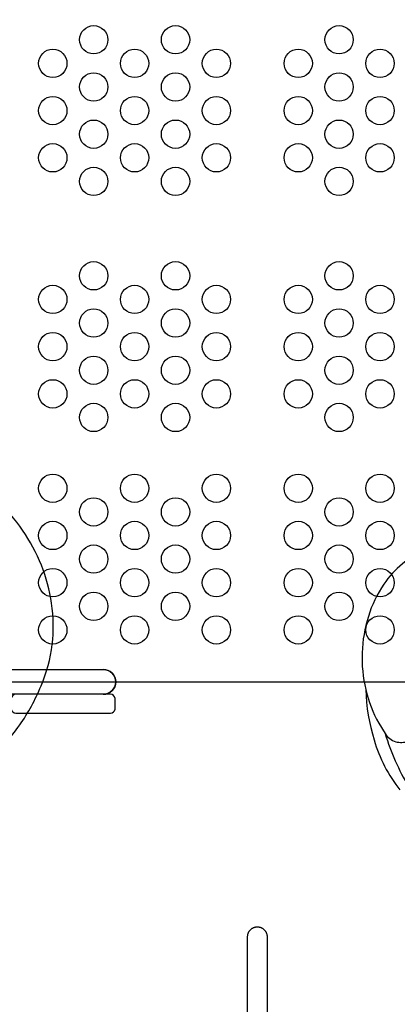
# Model space of a CAD drawing. Extents: x -4390 to 11073, y -8479 to 7748.
# Drawn here: x 2940 to 3448, y -1043 to 281 of the extents above; entities that cross this region are included whole.
import ezdxf

# ---------------------------------------------------------------- set-up
doc = ezdxf.new("R2010")
doc.units = 0
doc.header["$LTSCALE"] = 500
doc.header["$MEASUREMENT"] = 0
doc.layers.get('0').update_dxf_attribs({"linetype": 'CONTINUOUS'})
doc.layers.get('Defpoints').update_dxf_attribs({"linetype": 'CONTINUOUS'})
doc.layers.add('PW_DIMS_ASTM', color=30, linetype='CONTINUOUS')
doc.layers.add('PW_STRUCTURE', color=140, linetype='CONTINUOUS')
doc.styles.add('PW-DIMS', font='arial.ttf', dxfattribs={"width": 0.8, "height": 6})
doc.styles.get("Standard").update_dxf_attribs({"font": 'tahoma.ttf', "width": 0.9})
doc.dimstyles.new('PW-DETAIL', dxfattribs={"dimtxt": 8, "dimasz": 8, "dimexe": 3, "dimexo": 2, "dimgap": 1.5, "dimtad": 0, "dimtih": 1, "dimtoh": 1, "dimrnd": 1, "dimzin": 12, "dimdsep": 46, "dimlunit": 3, "dimtxsty": 'PW-DIMS', "dimcen": 0.03, "dimse1": 1, "dimse2": 1, "dimclrd": 256, "dimclre": 256, "dimclrt": 256, "dimadec": 0, "dimazin": 0, "dimtfac": 0.2, "dimtix": 1, "dimtofl": 0, "dimtmove": 0, "dimatfit": 3, "dimfxl": 1, "dimtolj": 1, "dimtzin": 0, "dimarcsym": 0})
doc.dimstyles.new('PW_Metric', dxfattribs={"dimtxt": 175, "dimasz": 120, "dimexe": 50, "dimexo": 100, "dimgap": 80, "dimtad": 0, "dimtih": 1, "dimtoh": 1, "dimlfac": 0.001, "dimrnd": 0.01, "dimzin": 0, "dimtxsty": 'Standard', "dimblk": 'DOT', "dimcen": 0.09, "dimse1": 1, "dimse2": 1, "dimadec": 0, "dimazin": 0, "dimtfac": 1, "dimtofl": 0, "dimtmove": 0, "dimatfit": 3, "dimfxl": 1, "dimtolj": 1, "dimtzin": 0, "dimarcsym": 0})

# ---------------------------------------------------------------- blocks, each defined once
blk = doc.blocks.new('*D4')
at = {"layer": 'Defpoints', "color": 0, "transparency": 16777216}
for p in [(11012.9, 7633.5), (-3385.6, 1708.5), (11012.9, -2595.1)]:
    blk.add_point(p, dxfattribs=at)
at = {"layer": 'PW_DIMS_ASTM', "lineweight": -2, "transparency": 16777216}
for p, q in [((-3377.6, 7633.5), (3797.7, 7633.5)), ((11004.9, 7633.5), (3829.6, 7633.5))]:
    blk.add_line(p, q, dxfattribs=at)
at = {"layer": 'PW_DIMS_ASTM', "transparency": 16777216}
for points in [[(-3377.6, 7634.8), (-3377.6, 7632.2), (-3385.6, 7633.5)], [(11004.9, 7634.8), (11004.9, 7632.2), (11012.9, 7633.5)]]:
    blk.add_solid(points, dxfattribs=at)
at = {"layer": 'PW_DIMS_ASTM', "transparency": 16777216, "char_height": 6, "attachment_point": 5, "style": 'PW-DIMS'}
for s, insert in [('\\A1;1199\'-10"', (3813.7, 7638)), ('\\A1;[366.01M]', (3813.7, 7628.1))]:
    blk.add_mtext(s, dxfattribs=dict(at, insert=insert))
blk = doc.blocks.new('_Dot')
at = {"color": 0, "linetype": 'ByBlock', "lineweight": -2}
blk.add_line((-0.5, 0), (-1, 0), dxfattribs=at)
at = {"color": 0, "linetype": 'ByBlock', "const_width": 0.5}
blk.add_lwpolyline([(-0.25, 0, 1), (0.25, 0, 1)], format="xyb", close=True, dxfattribs=at)
blk = doc.blocks.new('*D6')
at = {"layer": 'Defpoints', "color": 0, "transparency": 16777216}
for p in [(11012.9, 7633.5), (-3385.6, 1708.5), (11012.9, -2595.1)]:
    blk.add_point(p, dxfattribs=at)
at = {"layer": 'PW_DIMS_ASTM', "color": 0, "lineweight": -2, "transparency": 16777216}
for p, q in [((-3265.6, 7633.5), (3400.8, 7633.5)), ((10892.9, 7633.5), (4226.5, 7633.5))]:
    blk.add_line(p, q, dxfattribs=at)
at = {"layer": 'PW_DIMS_ASTM', "color": 0, "lineweight": -2, "transparency": 16777216, "xscale": 120, "yscale": 120, "zscale": 120, "rotation": 180}
blk.add_blockref('_Dot', (-3385.6, 7633.5), dxfattribs=at)
at = {"layer": 'PW_DIMS_ASTM', "color": 0, "lineweight": -2, "transparency": 16777216, "xscale": 120, "yscale": 120, "zscale": 120}
blk.add_blockref('_Dot', (11012.9, 7633.5), dxfattribs=at)
at = {"layer": 'PW_DIMS_ASTM', "color": 0, "transparency": 16777216, "insert": (3813.7, 7633.5), "char_height": 175, "attachment_point": 5}
blk.add_mtext('\\A1;14,40M', dxfattribs=at)

msp = doc.modelspace()

# ---------------------------------------------------------------- linework, layer by layer
at = {"layer": 'PW_STRUCTURE'}
for p, q in [((2755.278, -592.9, 1219.2), (3052.776, -592.9, 1219.2)), ((2714.69, -609.6, 1219.2), (3805.303, -609.6, 1219.2)), ((3052.776, -626.301, 1219.2), (2755.272, -626.301, 1219.2)), ((3062.385, -626.301, 1219.2), (2935.385, -626.301, 1219.2)), ((3068.682, -646.17, 1219.2), (3068.682, -631.825, 1219.2)), ((2935.385, -651.701, 1219.2), (3062.385, -651.701, 1219.2)), ((3423.406, -665.248, 3657.6), (3432.095, -679.274, 3657.6)), ((3254.387, -940.383), (3254.966, -940.121)), ((3254.966, -940.121), (3255.56, -939.887)), ((3255.56, -939.887), (3256.167, -939.682)), ((3256.167, -939.682), (3256.787, -939.506)), ((3256.787, -939.506), (3257.419, -939.36)), ((3257.419, -939.36), (3258.063, -939.245)), ((3258.063, -939.245), (3258.717, -939.162)), ((3258.717, -939.162), (3259.381, -939.111)), ((3259.381, -939.111), (3260.053, -939.094)), ((3260.053, -939.094), (3260.726, -939.111)), ((3260.726, -939.111), (3261.389, -939.162)), ((3261.389, -939.162), (3262.043, -939.245)), ((3262.043, -939.245), (3262.687, -939.36)), ((3262.687, -939.36), (3263.319, -939.506)), ((3263.319, -939.506), (3263.939, -939.682)), ((3263.939, -939.682), (3264.546, -939.887)), ((3264.546, -939.887), (3265.14, -940.121)), ((3265.14, -940.121), (3265.719, -940.383)), ((3246.985, -952.162), (3247.002, -951.49)), ((3246.985, -1214.683), (3246.985, -952.162)), ((3247.002, -951.49), (3247.052, -950.826)), ((3247.052, -950.826), (3247.135, -950.172)), ((3247.135, -950.172), (3247.25, -949.529)), ((3247.25, -949.529), (3247.396, -948.897)), ((3247.396, -948.897), (3247.572, -948.276)), ((3247.572, -948.276), (3247.778, -947.669)), ((3247.778, -947.669), (3248.012, -947.076)), ((3248.012, -947.076), (3248.273, -946.497)), ((3248.273, -946.497), (3248.562, -945.933)), ((3248.562, -945.933), (3248.877, -945.386)), ((3248.877, -945.386), (3249.217, -944.856)), ((3249.217, -944.856), (3249.581, -944.343)), ((3249.581, -944.343), (3249.969, -943.85)), ((3249.969, -943.85), (3250.38, -943.376)), ((3250.38, -943.376), (3250.812, -942.922)), ((3250.812, -942.922), (3251.266, -942.489)), ((3251.266, -942.489), (3251.74, -942.078)), ((3251.74, -942.078), (3252.234, -941.69)), ((3252.234, -941.69), (3252.747, -941.326)), ((3252.747, -941.326), (3253.277, -940.986)), ((3253.277, -940.986), (3253.824, -940.671)), ((3253.824, -940.671), (3254.387, -940.383)), ((3265.719, -940.383), (3266.282, -940.671)), ((3266.282, -940.671), (3266.83, -940.986)), ((3266.83, -940.986), (3267.36, -941.326)), ((3267.36, -941.326), (3267.872, -941.69)), ((3267.872, -941.69), (3268.366, -942.078)), ((3268.366, -942.078), (3268.84, -942.489)), ((3268.84, -942.489), (3269.294, -942.922)), ((3269.294, -942.922), (3269.727, -943.376)), ((3269.727, -943.376), (3270.137, -943.85)), ((3270.137, -943.85), (3270.525, -944.343)), ((3270.525, -944.343), (3270.89, -944.856)), ((3270.89, -944.856), (3271.229, -945.386)), ((3271.229, -945.386), (3271.544, -945.933)), ((3271.544, -945.933), (3271.833, -946.497)), ((3271.833, -946.497), (3272.094, -947.076)), ((3272.094, -947.076), (3272.328, -947.669)), ((3272.328, -947.669), (3272.534, -948.276)), ((3272.534, -948.276), (3272.71, -948.896)), ((3272.71, -948.896), (3272.856, -949.529)), ((3272.856, -949.529), (3272.971, -950.172)), ((3272.971, -950.172), (3273.054, -950.826)), ((3273.054, -950.826), (3273.104, -951.49)), ((3273.104, -951.49), (3273.121, -952.162)), ((3273.121, -952.162), (3273.121, -1214.707))]:
    msp.add_line(p, q, dxfattribs=at)
at = {"layer": 'PW_STRUCTURE', "elevation": 1219.2}
for points in [[(2714.69, -609.6), (3805.303, -609.6, -0.41666716), (3869.597, -545.306), (3869.597, 545.306, -0.41421356), (3805.303, 609.6), (2714.69, 609.6, -0.41421356), (2650.397, 545.306, -0.41421356), (2586.103, 609.6), (1495.49, 609.6, -0.41421356), (1431.197, 545.306), (1431.197, -545.306, -0.41421356), (1495.49, -609.6), (2586.103, -609.6, -0.41666716), (2650.397, -545.306, -0.41421356)], [(2935.385, -626.301, 0.37664698), (2929.088, -631.828), (2929.088, -646.173, 0.37082889), (2935.385, -651.701), (3062.385, -651.701, 0.37679333), (3068.682, -646.17), (3068.682, -631.825, 0.37647145), (3062.385, -626.301)]]:
    msp.add_lwpolyline(points, format="xyb", close=True, dxfattribs=at)
at = {"layer": 'PW_STRUCTURE'}
for points, elevation in [([(3432.095, -679.274, 0.06317471), (3463.667, -750.735, 0.00867495), (3524.935, -826.775, 0.03978533), (3591.816, -885.877, 0.06133858), (3678.418, -934.012, 0.06209902), (3762.036, -957.613, 0.06610123), (3845.676, -959.733, 0.0709485), (3926.468, -938.452, 0.0579487), (3997.303, -897.555, 0.05784771), (4057.133, -839.304, 0.04359438), (4100.946, -775.591, 0.07507125), (4118.402, -682.684, 0.02369812), (4116.726, -524.16, 0.09180429), (4102.134, -480.166, 0.03959968), (4044.395, -397.406, 0.07649335), (3990.006, -347.396, 0.01263065), (3928.373, -317.838, -0.03240638), (3869.959, -289.292), (3855.653, -279.8, 0.05107196), (3836.024, -266.881, 0.06909608), (3740.872, -257.137, 0.08057996), (3672.952, -265.271, 0.06277717), (3605.559, -292.409, -2.87566282)], 3657.6), ([(2899.068, -716.174, 0.04642345), (2940.349, -667.597, 0.05462475), (2969.108, -615.1, 0.06884234), (2984.049, -559.376, 0.06407996), (2983.262, -503.975, 0.05945449), (2969.467, -452.816, 0.05509405), (2944.232, -405.654, 0.05427496), (2909.271, -364.895, 0.05509391)], 3352.8), ([(3405.79, -619.935, 0.07267911), (3423.406, -665.248), (3432.095, -679.274, 0.17956456), (3446.131, -690.185, 0.12929342), (3463.019, -689.571, 0.06505058), (3484.974, -679.626, 0.04938561), (3516.146, -656.067, 0.02795439), (3538.789, -633.343, 0.02306222), (3560.671, -606.309, 0.04215143), (3584.535, -567.835, 0.04968093), (3597.809, -533.749, 0.07192827), (3602.712, -497.205, 0.08300806), (3598.131, -471.439, 0.11775036), (3581.754, -446.821, 0.09380732), (3557.818, -431.627, 0.07811827), (3529.034, -425.133, 0.07087511), (3500.85, -427.019, 0.13078173), (3455.356, -450.945, 12.62414672)], 3657.6), ([(3455.356, -450.945, 0.0816929), (3430.417, -478.284, 0.07621692), (3409.361, -521.614, 0.06710239), (3401.02, -570.442, 0.06642253), (3405.79, -619.935, 0.0646413), (3417.109, -687.797, 0.09761316), (3451.925, -755.057)], 3657.6), ([(2755.278, -592.9), (3052.776, -592.9, -0.99999762), (3052.776, -626.301), (2755.272, -626.301)], 1219.2)]:
    msp.add_lwpolyline(points, format="xyb", dxfattribs=dict(at, elevation=elevation))
msp.add_lwpolyline([(3246.985, -1214.683), (3246.985, -952.162), (3247.002, -951.49), (3247.052, -950.826), (3247.135, -950.172), (3247.25, -949.529), (3247.396, -948.897), (3247.572, -948.276), (3247.778, -947.669), (3248.012, -947.076), (3248.273, -946.497), (3248.562, -945.933), (3248.877, -945.386), (3249.217, -944.856), (3249.581, -944.343), (3249.969, -943.85), (3250.38, -943.376), (3250.812, -942.922), (3251.266, -942.489), (3251.74, -942.078), (3252.234, -941.69), (3252.747, -941.326), (3253.277, -940.986), (3253.824, -940.671), (3254.387, -940.383), (3254.966, -940.121), (3255.56, -939.887), (3256.167, -939.682), (3256.787, -939.506), (3257.419, -939.36), (3258.063, -939.245), (3258.717, -939.162), (3259.381, -939.111), (3260.053, -939.094), (3260.726, -939.111), (3261.389, -939.162), (3262.043, -939.245), (3262.687, -939.36), (3263.319, -939.506), (3263.939, -939.682), (3264.546, -939.887), (3265.14, -940.121), (3265.719, -940.383), (3266.282, -940.671), (3266.83, -940.986), (3267.36, -941.326), (3267.872, -941.69), (3268.366, -942.078), (3268.84, -942.489), (3269.294, -942.922), (3269.727, -943.376), (3270.137, -943.85), (3270.525, -944.343), (3270.89, -944.856), (3271.229, -945.386), (3271.544, -945.933), (3271.833, -946.497), (3272.094, -947.076), (3272.328, -947.669), (3272.534, -948.276), (3272.71, -948.896), (3272.856, -949.529), (3272.971, -950.172), (3273.054, -950.826), (3273.104, -951.49), (3273.121, -952.162), (3273.121, -1214.707)], dxfattribs=at)
for centre in [(3039.931, 254, 1219.2), (3039.931, 254, 1219.2), (3149.964, 254, 1219.2), (3149.964, 254, 1219.2), (3370.03, 254, 1219.2), (3370.03, 254, 1219.2), (2984.915, 222.25, 1219.2), (2984.915, 222.25, 1219.2), (3094.948, 222.25, 1219.2), (3094.948, 222.25, 1219.2), (3204.98, 222.25, 1219.2), (3204.98, 222.25, 1219.2), (3315.013, 222.25, 1219.2), (3315.013, 222.25, 1219.2), (3425.046, 222.25, 1219.2), (3425.046, 222.25, 1219.2), (3039.931, 190.5, 1219.2), (3039.931, 190.5, 1219.2), (3149.964, 190.5, 1219.2), (3149.964, 190.5, 1219.2), (3370.03, 190.5, 1219.2), (3370.03, 190.5, 1219.2), (2984.915, 158.75, 1219.2), (2984.915, 158.75, 1219.2), (3094.948, 158.75, 1219.2), (3094.948, 158.75, 1219.2), (3204.98, 158.75, 1219.2), (3204.98, 158.75, 1219.2), (3315.013, 158.75, 1219.2), (3315.013, 158.75, 1219.2), (3425.046, 158.75, 1219.2), (3425.046, 158.75, 1219.2), (3039.931, 127, 1219.2), (3039.931, 127, 1219.2), (3149.964, 127, 1219.2), (3149.964, 127, 1219.2), (3370.03, 127, 1219.2), (3370.03, 127, 1219.2), (2984.915, 95.25, 1219.2), (2984.915, 95.25, 1219.2), (3094.948, 95.25, 1219.2), (3094.948, 95.25, 1219.2), (3204.98, 95.25, 1219.2), (3204.98, 95.25, 1219.2), (3315.013, 95.25, 1219.2), (3315.013, 95.25, 1219.2), (3425.046, 95.25, 1219.2), (3425.046, 95.25, 1219.2), (3039.931, 63.5, 1219.2), (3039.931, 63.5, 1219.2), (3149.964, 63.5, 1219.2), (3149.964, 63.5, 1219.2), (3370.03, 63.5, 1219.2), (3370.03, 63.5, 1219.2), (3039.931, -63.5, 1219.2), (3039.931, -63.5, 1219.2), (3149.964, -63.5, 1219.2), (3149.964, -63.5, 1219.2), (3370.03, -63.5, 1219.2), (3370.03, -63.5, 1219.2), (2984.915, -95.25, 1219.2), (2984.915, -95.25, 1219.2), (3094.948, -95.25, 1219.2), (3094.948, -95.25, 1219.2), (3204.98, -95.25, 1219.2), (3204.98, -95.25, 1219.2), (3315.013, -95.25, 1219.2), (3315.013, -95.25, 1219.2), (3425.046, -95.25, 1219.2), (3425.046, -95.25, 1219.2), (3039.931, -127, 1219.2), (3039.931, -127, 1219.2), (3149.964, -127, 1219.2), (3149.964, -127, 1219.2), (3370.03, -127, 1219.2), (3370.03, -127, 1219.2), (2984.915, -158.75, 1219.2), (2984.915, -158.75, 1219.2), (3094.948, -158.75, 1219.2), (3094.948, -158.75, 1219.2), (3204.98, -158.75, 1219.2), (3204.98, -158.75, 1219.2), (3315.013, -158.75, 1219.2), (3315.013, -158.75, 1219.2), (3425.046, -158.75, 1219.2), (3425.046, -158.75, 1219.2), (3039.931, -190.5, 1219.2), (3039.931, -190.5, 1219.2), (3149.964, -190.5, 1219.2), (3149.964, -190.5, 1219.2), (3370.03, -190.5, 1219.2), (3370.03, -190.5, 1219.2), (2984.915, -222.25, 1219.2), (2984.915, -222.25, 1219.2), (3094.948, -222.25, 1219.2), (3094.948, -222.25, 1219.2), (3204.98, -222.25, 1219.2), (3204.98, -222.25, 1219.2), (3315.013, -222.25, 1219.2), (3315.013, -222.25, 1219.2), (3425.046, -222.25, 1219.2), (3425.046, -222.25, 1219.2), (3039.931, -254, 1219.2), (3039.931, -254, 1219.2), (3149.964, -254, 1219.2), (3149.964, -254, 1219.2), (3370.03, -254, 1219.2), (3370.03, -254, 1219.2), (2984.915, -349.25, 1219.2), (2984.915, -349.25, 1219.2), (3094.948, -349.25, 1219.2), (3094.948, -349.25, 1219.2), (3204.98, -349.25, 1219.2), (3204.98, -349.25, 1219.2), (3315.013, -349.25, 1219.2), (3315.013, -349.25, 1219.2), (3425.046, -349.25, 1219.2), (3425.046, -349.25, 1219.2), (3039.931, -381, 1219.2), (3039.931, -381, 1219.2), (3149.964, -381, 1219.2), (3149.964, -381, 1219.2), (3370.03, -381, 1219.2), (3370.03, -381, 1219.2), (2984.915, -412.75, 1219.2), (2984.915, -412.75, 1219.2), (3094.948, -412.75, 1219.2), (3094.948, -412.75, 1219.2), (3204.98, -412.75, 1219.2), (3204.98, -412.75, 1219.2), (3315.013, -412.75, 1219.2), (3315.013, -412.75, 1219.2), (3425.046, -412.75, 1219.2), (3425.046, -412.75, 1219.2), (3039.931, -444.499, 1219.2), (3039.931, -444.499, 1219.2), (3149.964, -444.499, 1219.2), (3149.964, -444.499, 1219.2), (3370.03, -444.499, 1219.2), (3370.03, -444.499, 1219.2), (2984.915, -476.249, 1219.2), (2984.915, -476.249, 1219.2), (3094.948, -476.249, 1219.2), (3094.948, -476.249, 1219.2), (3204.98, -476.249, 1219.2), (3204.98, -476.249, 1219.2), (3315.013, -476.249, 1219.2), (3315.013, -476.249, 1219.2), (3425.046, -476.249, 1219.2), (3425.046, -476.249, 1219.2), (3039.931, -507.999, 1219.2), (3039.931, -507.999, 1219.2), (3149.964, -507.999, 1219.2), (3149.964, -507.999, 1219.2), (3370.03, -507.999, 1219.2), (3370.03, -507.999, 1219.2), (2984.915, -539.749, 1219.2), (2984.915, -539.749, 1219.2), (3094.948, -539.749, 1219.2), (3094.948, -539.749, 1219.2), (3204.98, -539.749, 1219.2), (3204.98, -539.749, 1219.2), (3315.013, -539.749, 1219.2), (3315.013, -539.749, 1219.2), (3425.046, -539.749, 1219.2), (3425.046, -539.749, 1219.2)]:
    msp.add_circle(centre, 19.05, dxfattribs=at)
for centre, radius, start, end in [((2739.561, -545.839, 3352.8), 248.076, 34.40817, 46.834883), ((2743.493, -543.395, 3352.8), 243.452, 21.842766, 34.45664), ((2762.009, -536.2, 3352.8), 223.588, 8.28669, 21.896633), ((3525.993, -540.424, 3657.6), 114.001, 128.28864, 146.96979), ((3561.19, -568.615, 3657.6), 158.938, 145.365649, 162.799573), ((2768.402, -534.732, 3352.8), 217.051, 353.480665, 8.146657), ((3586.288, -576.962, 3657.6), 185.382, 162.628995, 177.98471), ((2775.178, -533.236, 3352.8), 210.5, 337.113903, 352.86655), ((3588.861, -577.317, 3657.6), 187.967, 177.904017, 193.104612), ((3052.776, -609.6, 1219.2), 16.701, 270.000282, 90.000009), ((2715.183, -510.121, 3352.8), 274.77, 325.032003, 337.538643), ((3672.81, -610.271, 3657.6), 267.195, 182.07273, 196.866841), ((3569.642, -582.315, 3657.6), 168.116, 192.930777, 209.558367), ((3062.384, -632.652, 1219.2), 6.351, 7.477273, 89.996966), ((3062.385, -645.351, 1219.2), 6.35, 269.999969, 352.584268), ((3605.136, -633.109, 3657.6), 195.818, 196.217053, 218.517692), ((3453.815, -665.818, 3657.6), 25.55, 211.779139, 252.498363), ((3729.543, -590.566, 3657.6), 310.394, 196.606105, 211.065467), ((3453.407, -657.77, 3657.6), 33.222, 257.349874, 286.818264)]:
    msp.add_arc(centre, radius, start, end, dxfattribs=at)

# ---------------------------------------------------------------- dimensions: what is measured, and where the dimension line sits
at = {"layer": 'PW_DIMS_ASTM'}
for dimstyle, override, picture in [('PW_Metric', {"dimpost": 'M\\X'}, '*D6'), ('PW-DETAIL', {"dimpost": '\\X'}, '*D4')]:
    dim = msp.add_linear_dim(base=(11012.879, 7633.486), p1=(-3385.569, 1708.484), p2=(11012.879, -2595.133), dimstyle=dimstyle, override=override, dxfattribs=at)
    dim.commit()
    dim.dimension.update_dxf_attribs({"geometry": picture, "text_midpoint": (3813.655, 7633.486)})

doc.saveas('drawing.dxf')
